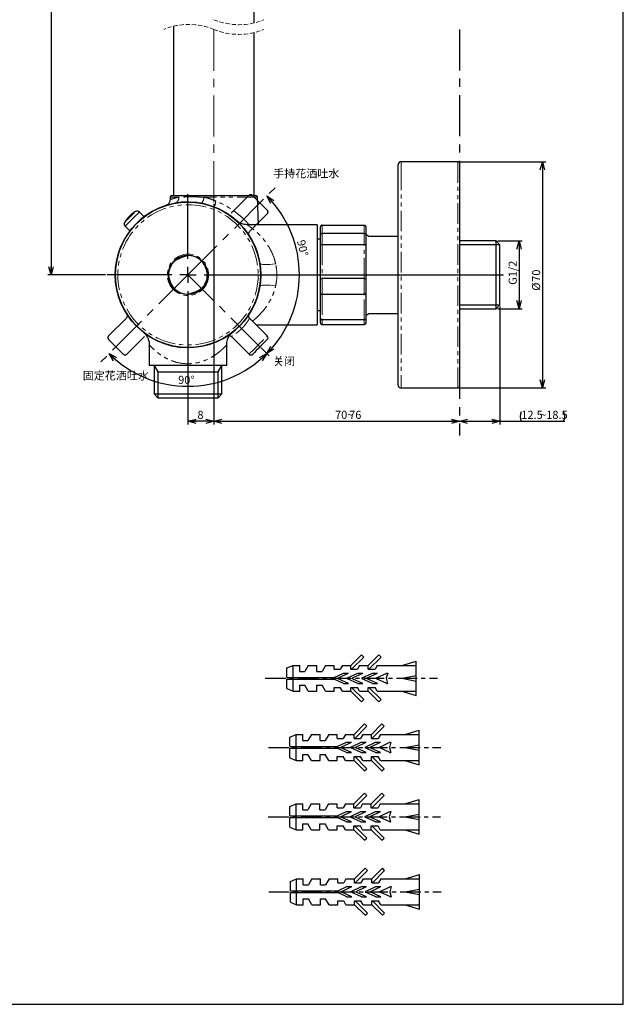
# Paper-space layout 'TBW01402BC承认图' of a CAD drawing. Units: millimetres. Extents: x -2 to 661, y 0 to 960.
# Drawn here: x 379 to 566, y 21 to 326 of the extents above; entities that cross this region are included whole.
import ezdxf

# ---------------------------------------------------------------- set-up
doc = ezdxf.new("R2010")
doc.units = ezdxf.units.MM
for name, pattern in [('CENTER', [10.16, 6.35, -1.27, 1.27, -1.27]), ('CENTERX2', [20.32, 12.7, -2.54, 2.54, -2.54]), ('HIDDEN', [1.905, 1.27, -0.635]), ('PHANTOM', [12.7, 6.35, -1.27, 1.27, -1.27, 1.27, -1.27])]:
    doc.linetypes.add(name, pattern=pattern)
doc.layers.add('PIC01', color=179, linetype='Continuous')
doc.layers.add('アノテーション', color=7, linetype='Continuous')
doc.styles.add('SLDTEXTSTYLE0', font='arial_0.ttf', dxfattribs={"width": 0.9})
doc.styles.add('SLDTEXTSTYLE1', font='TXT.shx', dxfattribs={"width": 0.9, "bigfont": 'bigfont.shx'})
doc.dimstyles.new('SLDDIMSTYLE2', dxfattribs={"dimtxt": 2.5, "dimasz": 2.5, "dimexe": 0, "dimexo": 0.0625, "dimtad": 3, "dimdec": 1, "dimrnd": 1e-09, "dimzin": 12, "dimdsep": 46, "dimtxsty": 'SLDTEXTSTYLE0', "dimblk1": 'OPEN30', "dimblk2": 'OPEN30', "dimsah": 1, "dimcen": 0.09, "dimadec": 0, "dimazin": 3, "dimtfac": 1, "dimtdec": 1, "dimtofl": 0, "dimtmove": 0, "dimatfit": 3, "dimldrblk": 'OPEN30', "dimfxl": 1, "dimfrac": 2, "dimtolj": 1, "dimtzin": 12, "dimarcsym": 0})
doc.dimstyles.new('SLDDIMSTYLE3', dxfattribs={"dimtxt": 2.5, "dimasz": 2.5, "dimexe": 0, "dimexo": 0.0625, "dimtad": 3, "dimdec": 1, "dimrnd": 1e-09, "dimzin": 12, "dimdsep": 46, "dimtxsty": 'SLDTEXTSTYLE0', "dimblk1": 'OPEN30', "dimblk2": 'OPEN30', "dimsah": 1, "dimcen": 0.09, "dimadec": 0, "dimazin": 3, "dimtfac": 1, "dimtdec": 1, "dimtmove": 0, "dimatfit": 0, "dimldrblk": 'OPEN30', "dimfxl": 1, "dimfrac": 2, "dimtolj": 1, "dimtzin": 12, "dimarcsym": 0})
doc.dimstyles.new('SLDDIMSTYLE4', dxfattribs={"dimtxt": 2.5, "dimasz": 2.5, "dimexe": 0, "dimexo": 0.0625, "dimtad": 3, "dimdec": 4, "dimzin": 12, "dimdsep": 46, "dimtxsty": 'SLDTEXTSTYLE0', "dimblk1": 'OPEN30', "dimblk2": 'OPEN30', "dimsah": 1, "dimcen": 0.09, "dimazin": 3, "dimtfac": 1, "dimtofl": 0, "dimtmove": 0, "dimatfit": 3, "dimldrblk": 'OPEN30', "dimfxl": 1, "dimfrac": 2, "dimtolj": 1, "dimtzin": 12, "dimarcsym": 0})

# ---------------------------------------------------------------- blocks, each defined once
blk = doc.blocks.new('块5')
at = {"layer": 'PIC01', "color": 7, "linetype": 'Continuous'}
for p, q in [((26.53, 11.27), (29.8, 14.53)), ((26.74, 10.07), (30.5, 13.83)), ((30.5, 13.83), (29.8, 14.53)), ((31.87, 11.27), (35.13, 14.53)), ((32.07, 10.07), (35.84, 13.83)), ((35.84, 13.83), (35.13, 14.53)), ((42.22, 11.27), (46.67, 12.6)), ((46.67, 1.93), (46.67, 12.6)), ((6.67, 10.47), (8.62, 11.27)), ((6.67, 7.53), (6.67, 10.47)), ((8.62, 11.27), (10.67, 11.27)), ((8.62, 7.53), (8.62, 11.27)), ((10.67, 9.4), (10.67, 11.27)), ((10.67, 9.4), (12.26, 9.4)), ((13.33, 11.27), (12.26, 9.4)), ((13.33, 11.27), (16, 11.27)), ((16, 9.4), (16, 11.27)), ((16, 9.4), (17.59, 9.4)), ((18.67, 11.27), (17.59, 9.4)), ((18.67, 11.27), (21.33, 11.27)), ((21.33, 10.07), (21.33, 11.27)), ((21.33, 10.07), (23.17, 10.07)), ((23.87, 11.27), (23.17, 10.07)), ((23.87, 11.27), (26.53, 11.27)), ((26.53, 10.07), (26.53, 11.27)), ((26.53, 10.07), (28.51, 10.07)), ((29.2, 11.27), (28.51, 10.07)), ((29.2, 11.27), (31.87, 11.27)), ((31.87, 10.07), (31.87, 11.27)), ((31.87, 10.07), (33.97, 10.07)), ((34.67, 11.27), (33.97, 10.07)), ((34.67, 11.27), (46.67, 11.27)), ((6.67, 7.53), (21.33, 7.53)), ((6.67, 7), (21.33, 7)), ((6.67, 4.07), (6.67, 7)), ((8.62, 3.27), (8.62, 7)), ((21.33, 7.53), (24.19, 8.87)), ((24.19, 5.67), (21.33, 7)), ((22.57, 7.39), (25.74, 8.87)), ((25.74, 5.67), (22.57, 7.15)), ((24.19, 8.87), (25.74, 8.87)), ((25.49, 7.39), (28.67, 8.87)), ((28.67, 5.67), (25.49, 7.15)), ((27.05, 7.39), (30.22, 8.87)), ((30.22, 5.67), (27.05, 7.15)), ((28.67, 8.87), (30.22, 8.87)), ((29.97, 7.39), (33.15, 8.87)), ((33.15, 5.67), (29.97, 7.15)), ((31.53, 7.39), (34.7, 8.87)), ((34.7, 5.67), (31.53, 7.15)), ((33.15, 8.87), (34.7, 8.87)), ((34.45, 7.39), (37.62, 8.87)), ((37.62, 5.67), (34.45, 7.15)), ((37.9, 8.87), (37.44, 7.27)), ((37.44, 7.27), (37.85, 5.67)), ((37.62, 8.87), (37.9, 8.87)), ((42.22, 7.27), (46.67, 8.1)), ((42.22, 7.27), (46.67, 7.27)), ((42.22, 7.27), (46.67, 6.43)), ((6.67, 4.07), (8.62, 3.27)), ((8.62, 3.27), (10.67, 3.27)), ((10.67, 5.13), (12.26, 5.13)), ((10.67, 3.27), (10.67, 5.13)), ((13.33, 3.27), (12.26, 5.13)), ((13.33, 3.27), (16, 3.27)), ((16, 5.13), (17.59, 5.13)), ((16, 3.27), (16, 5.13)), ((18.67, 3.27), (17.59, 5.13)), ((18.67, 3.27), (21.33, 3.27)), ((21.33, 4.47), (23.17, 4.47)), ((21.33, 3.27), (21.33, 4.47)), ((23.87, 3.27), (23.17, 4.47)), ((23.87, 3.27), (26.53, 3.27)), ((24.19, 5.67), (25.74, 5.67)), ((26.53, 4.47), (28.51, 4.47)), ((26.53, 3.27), (26.53, 4.47)), ((29.8, 0), (26.53, 3.27)), ((30.5, 0.7), (26.74, 4.47)), ((29.2, 3.27), (28.51, 4.47)), ((28.67, 5.67), (30.22, 5.67)), ((29.2, 3.27), (31.87, 3.27)), ((31.87, 4.47), (33.97, 4.47)), ((31.87, 3.27), (31.87, 4.47)), ((35.13, 0), (31.87, 3.27)), ((35.84, 0.7), (32.07, 4.47)), ((33.15, 5.67), (34.7, 5.67)), ((34.67, 3.27), (33.97, 4.47)), ((34.67, 3.27), (46.67, 3.27)), ((37.62, 5.67), (37.85, 5.67)), ((42.22, 3.27), (46.67, 1.93)), ((29.8, 0), (30.5, 0.7)), ((35.13, 0), (35.84, 0.7))]:
    blk.add_line(p, q, dxfattribs=at)
at = {"layer": 'PIC01', "color": 7, "linetype": 'CENTER'}
blk.add_line((0, 7.27), (53.33, 7.27), dxfattribs=at)
at = {"layer": 'PIC01', "color": 7, "linetype": 'Continuous'}
for centre in [(22.63, 7.27), (25.55, 7.27), (27.11, 7.27), (30.03, 7.27), (31.58, 7.27), (34.51, 7.27)]:
    blk.add_arc(centre, 0.133, 115, 245, dxfattribs=at)
blk = doc.blocks.new('SW_BROKEN_VIEW_5')
at = {"color": 0, "linetype": 'CENTERX2'}
for p, q in [((93.32, 105.97), (93.32, -19.64)), ((9.3, 30.07), (36.77, 57.53)), ((9.3, 30.07), (-18.62, 2.15)), ((31.59, 7.78), (9.3, 30.07))]:
    blk.add_line(p, q, dxfattribs=at)
at = {"color": 0, "linetype": 'Continuous'}
for p, q in [((28.62, 54.83), (28.54, 54.81)), ((28.71, 54.84), (28.62, 54.83)), ((28.79, 54.84), (28.71, 54.84)), ((28.87, 54.83), (28.79, 54.84)), ((28.95, 54.81), (28.87, 54.83)), ((5.01, 52.15), (2.72, 51.58)), ((5.01, 52.15), (2.72, 51.58)), ((7.34, 52.48), (5.01, 52.15)), ((7.34, 52.48), (5.01, 52.15)), ((9.69, 52.56), (7.34, 52.48)), ((9.69, 52.56), (7.34, 52.48)), ((12.04, 52.4), (9.69, 52.56)), ((12.04, 52.4), (9.69, 52.56)), ((14.36, 51.99), (12.04, 52.4)), ((14.36, 51.99), (12.04, 52.4)), ((16.63, 51.34), (14.36, 51.99)), ((16.63, 51.34), (14.36, 51.99)), ((28.18, 54.6), (22.71, 49.13)), ((28.24, 54.66), (28.18, 54.6)), ((28.31, 54.71), (28.24, 54.66)), ((28.38, 54.75), (28.31, 54.71)), ((28.46, 54.78), (28.38, 54.75)), ((28.54, 54.81), (28.46, 54.78)), ((29.03, 54.78), (28.95, 54.81)), ((29.11, 54.75), (29.03, 54.78)), ((29.18, 54.71), (29.11, 54.75)), ((29.25, 54.66), (29.18, 54.71)), ((29.31, 54.6), (29.25, 54.66)), ((33.84, 50.08), (29.31, 54.6)), ((-1.61, 49.74), (-3.6, 48.5)), ((-1.61, 49.74), (-3.6, 48.5)), ((0.51, 50.78), (-1.61, 49.74)), ((0.51, 50.78), (-1.61, 49.74)), ((2.72, 51.58), (0.51, 50.78)), ((2.72, 51.58), (0.51, 50.78)), ((18.81, 50.46), (16.63, 51.34)), ((18.81, 50.46), (16.63, 51.34)), ((20.89, 49.35), (18.81, 50.46)), ((20.89, 49.35), (18.81, 50.46)), ((22.84, 48.03), (20.89, 49.35)), ((22.84, 48.03), (20.89, 49.35)), ((28.37, 43.47), (33.84, 48.95)), ((33.89, 50.01), (33.84, 50.08)), ((33.84, 48.95), (33.89, 49.01)), ((33.94, 49.95), (33.89, 50.01)), ((33.89, 49.01), (33.94, 49.08)), ((33.99, 49.87), (33.94, 49.95)), ((33.94, 49.08), (33.99, 49.15)), ((34.02, 49.8), (33.99, 49.87)), ((33.99, 49.15), (34.02, 49.22)), ((34.05, 49.72), (34.02, 49.8)), ((34.02, 49.22), (34.05, 49.3)), ((34.06, 49.64), (34.05, 49.72)), ((34.05, 49.3), (34.06, 49.39)), ((34.07, 49.55), (34.06, 49.64)), ((34.06, 49.39), (34.07, 49.47)), ((34.07, 49.47), (34.07, 49.55)), ((-5.46, 47.05), (-7.15, 45.41)), ((-5.46, 47.05), (-7.15, 45.41)), ((-3.6, 48.5), (-5.46, 47.05)), ((-3.6, 48.5), (-5.46, 47.05)), ((24.65, 46.52), (22.84, 48.03)), ((24.65, 46.52), (22.84, 48.03)), ((26.28, 44.83), (24.65, 46.52)), ((26.28, 44.83), (24.65, 46.52)), ((-8.67, 43.61), (-9.98, 41.65)), ((-8.67, 43.61), (-9.98, 41.65)), ((-7.15, 45.41), (-8.67, 43.61)), ((-7.15, 45.41), (-8.67, 43.61)), ((27.73, 42.97), (26.28, 44.83)), ((27.73, 42.97), (26.28, 44.83)), ((28.98, 40.97), (27.73, 42.97)), ((28.98, 40.97), (27.73, 42.97)), ((28.09, 42.92), (28.37, 43.47)), ((28.23, 42.23), (28.09, 42.92)), ((-9.98, 41.65), (-11.09, 39.57)), ((-9.98, 41.65), (-11.09, 39.57)), ((30.01, 38.86), (28.98, 40.97)), ((30.01, 38.86), (28.98, 40.97)), ((-11.97, 37.39), (-12.62, 35.13)), ((-11.97, 37.39), (-12.62, 35.13)), ((-11.09, 39.57), (-11.97, 37.39)), ((-11.09, 39.57), (-11.97, 37.39)), ((30.82, 36.64), (30.01, 38.86)), ((30.82, 36.64), (30.01, 38.86)), ((31.39, 34.36), (30.82, 36.64)), ((31.39, 34.36), (30.82, 36.64)), ((105.82, 39.37), (93.32, 39.37)), ((-12.62, 35.13), (-13.03, 32.81)), ((-12.62, 35.13), (-13.03, 32.81)), ((31.72, 32.03), (31.39, 34.36)), ((31.72, 32.03), (31.39, 34.36)), ((-13.03, 32.81), (-13.19, 30.46)), ((-13.03, 32.81), (-13.19, 30.46)), ((-13.19, 30.46), (-13.11, 28.1)), ((-13.19, 30.46), (-13.11, 28.1)), ((31.8, 29.67), (31.72, 32.03)), ((31.8, 29.67), (31.72, 32.03)), ((-13.11, 28.1), (-12.79, 25.77)), ((-13.11, 28.1), (-12.79, 25.77)), ((31.63, 27.32), (31.8, 29.67)), ((31.63, 27.32), (31.8, 29.67)), ((-12.79, 25.77), (-12.22, 23.49)), ((-12.79, 25.77), (-12.22, 23.49)), ((30.58, 22.74), (31.22, 25)), ((30.58, 22.74), (31.22, 25)), ((31.22, 25), (31.63, 27.32)), ((31.22, 25), (31.63, 27.32)), ((-12.22, 23.49), (-11.41, 21.27)), ((-12.22, 23.49), (-11.41, 21.27)), ((29.69, 20.56), (30.58, 22.74)), ((29.69, 20.56), (30.58, 22.74)), ((-11.41, 21.27), (-10.38, 19.16)), ((-11.41, 21.27), (-10.38, 19.16)), ((-10.38, 19.16), (-9.13, 17.16)), ((-10.38, 19.16), (-9.13, 17.16)), ((9.32, 2.05), (9.32, 21.24)), ((27.27, 16.52), (28.59, 18.48)), ((27.27, 16.52), (28.59, 18.48)), ((28.59, 18.48), (29.69, 20.56)), ((28.59, 18.48), (29.69, 20.56)), ((93.32, 20.74), (105.82, 20.74)), ((-9.76, 16.66), (-15.23, 11.19)), ((-9.48, 17.21), (-9.76, 16.66)), ((-9.63, 17.9), (-9.48, 17.21)), ((-9.13, 17.16), (-7.68, 15.3)), ((-9.13, 17.16), (-7.68, 15.3)), ((-7.68, 15.3), (-6.04, 13.61)), ((-7.68, 15.3), (-6.04, 13.61)), ((25.76, 14.72), (27.27, 16.52)), ((25.76, 14.72), (27.27, 16.52)), ((93.31, 18.2), (93.31, 15.84)), ((-6.04, 13.61), (-4.24, 12.1)), ((-6.04, 13.61), (-4.24, 12.1)), ((22.21, 11.63), (24.06, 13.08)), ((22.21, 11.63), (24.06, 13.08)), ((24.06, 13.08), (25.76, 14.72)), ((24.06, 13.08), (25.76, 14.72)), ((-15.46, 10.75), (-15.47, 10.66)), ((-15.47, 10.66), (-15.47, 10.58)), ((-15.47, 10.58), (-15.46, 10.49)), ((-15.44, 10.83), (-15.46, 10.75)), ((-15.46, 10.49), (-15.44, 10.41)), ((-15.42, 10.91), (-15.44, 10.83)), ((-15.44, 10.41), (-15.42, 10.33)), ((-15.38, 10.98), (-15.42, 10.91)), ((-15.42, 10.33), (-15.38, 10.26)), ((-15.34, 11.06), (-15.38, 10.98)), ((-15.38, 10.26), (-15.34, 10.18)), ((-15.29, 11.12), (-15.34, 11.06)), ((-15.34, 10.18), (-15.29, 10.12)), ((-15.23, 11.19), (-15.29, 11.12)), ((-15.29, 10.12), (-15.23, 10.05)), ((-15.23, 10.05), (-10.71, 5.53)), ((-9.58, 5.53), (-4.11, 11)), ((-4.24, 12.1), (-2.29, 10.78)), ((-4.24, 12.1), (-2.29, 10.78)), ((-2.29, 10.78), (-0.21, 9.67)), ((-2.29, 10.78), (-0.21, 9.67)), ((-0.21, 9.67), (1.98, 8.79)), ((-0.21, 9.67), (1.98, 8.79)), ((15.88, 8.55), (18.09, 9.35)), ((15.88, 8.55), (18.09, 9.35)), ((18.09, 9.35), (20.21, 10.39)), ((18.09, 9.35), (20.21, 10.39)), ((20.21, 10.39), (22.21, 11.63)), ((20.21, 10.39), (22.21, 11.63)), ((1.98, 8.79), (4.24, 8.14)), ((1.98, 8.79), (4.24, 8.14)), ((4.24, 8.14), (6.56, 7.73)), ((4.24, 8.14), (6.56, 7.73)), ((6.56, 7.73), (8.91, 7.57)), ((6.56, 7.73), (8.91, 7.57)), ((8.91, 7.57), (11.26, 7.65)), ((8.91, 7.57), (11.26, 7.65)), ((11.26, 7.65), (13.59, 7.98)), ((11.26, 7.65), (13.59, 7.98)), ((13.59, 7.98), (15.88, 8.55)), ((13.59, 7.98), (15.88, 8.55)), ((-10.71, 5.53), (-10.65, 5.47)), ((-10.65, 5.47), (-10.58, 5.42)), ((-10.58, 5.42), (-10.51, 5.38)), ((-10.51, 5.38), (-10.43, 5.35)), ((-10.43, 5.35), (-10.35, 5.32)), ((-10.35, 5.32), (-10.27, 5.3)), ((-10.27, 5.3), (-10.19, 5.3)), ((-10.19, 5.3), (-10.1, 5.3)), ((-10.1, 5.3), (-10.02, 5.3)), ((-10.02, 5.3), (-9.94, 5.32)), ((-9.94, 5.32), (-9.86, 5.35)), ((-9.86, 5.35), (-9.78, 5.38)), ((-9.78, 5.38), (-9.71, 5.42)), ((-9.71, 5.42), (-9.64, 5.47)), ((-9.64, 5.47), (-9.58, 5.53)), ((-1.18, 2.05), (0, 0)), ((0, 0), (0, -7.95)), ((0, 0), (18.63, 0)), ((18.63, 0), (19.82, 2.05)), ((18.63, -7.95), (18.63, 0))]:
    blk.add_line(p, q, dxfattribs=at)
blk = doc.blocks.new('_OPEN30')
at = {"color": 0, "linetype": 'ByBlock', "lineweight": -2}
for p, q in [((-1, 0.267949), (0, 0)), ((0, 0), (-1, -0.267949)), ((0, 0), (-1, 0))]:
    blk.add_line(p, q, dxfattribs=at)
blk = doc.blocks.new('_D_81')
at = {"layer": 'アノテーション', "color": 7, "transparency": 16777216}
blk.add_line((454.16, 224), (456.61, 221.55), dxfattribs=at)
blk.add_arc((431.52, 246.64), 34.48, 315, 45, dxfattribs=at)
at = {"layer": 'アノテーション', "color": 7, "transparency": 16777216, "xscale": 2.5, "yscale": 2.5}
for p, rotation in [((455.9, 271.02), 132.9264119684), ((455.9, 222.26), 227.0735880316)]:
    blk.add_blockref('_OPEN30', p, dxfattribs=dict(at, rotation=rotation))
at = {"layer": 'アノテーション', "color": 7, "transparency": 16777216, "insert": (467.69, 257.66), "char_height": 2.5, "attachment_point": 1, "rotation": 282.5351, "style": 'SLDTEXTSTYLE0'}
blk.add_mtext('90°', dxfattribs=at)
blk = doc.blocks.new('_D_82')
at = {"layer": 'アノテーション', "color": 7, "transparency": 16777216}
blk.add_line((454.16, 224), (456.61, 221.55), dxfattribs=at)
blk.add_arc((431.52, 246.64), 34.48, 225, 315, dxfattribs=at)
at = {"layer": 'アノテーション', "color": 7, "transparency": 16777216, "xscale": 2.5, "yscale": 2.5}
for p, rotation in [((407.14, 222.26), 137.0733906869), ((455.9, 222.26), 42.9266093131)]:
    blk.add_blockref('_OPEN30', p, dxfattribs=dict(at, rotation=rotation))
at = {"layer": 'アノテーション', "color": 7, "transparency": 16777216, "insert": (428.49, 215.39), "char_height": 2.5, "attachment_point": 1, "rotation": 359.7841, "style": 'SLDTEXTSTYLE0'}
blk.add_mtext('90°', dxfattribs=at)
blk = doc.blocks.new('_D_84')
at = {"layer": 'アノテーション', "color": 7, "transparency": 16777216}
for p, q in [((528.03, 236.81), (528.03, 200.36)), ((515.53, 201.36), (528.03, 201.36)), ((528.03, 201.36), (548.1, 201.36))]:
    blk.add_line(p, q, dxfattribs=at)
for centre, start, end in [((537.57, 202.81), 153.4349, 206.5651), ((544.85, 202.81), 333.4349, 26.5651)]:
    blk.add_arc(centre, 3.25, start, end, dxfattribs=at)
at = {"layer": 'アノテーション', "color": 7, "transparency": 16777216, "xscale": 2.5, "yscale": 2.5, "rotation": 180}
blk.add_blockref('_OPEN30', (515.53, 201.36), dxfattribs=at)
at = {"layer": 'アノテーション', "color": 7, "transparency": 16777216, "xscale": 2.5, "yscale": 2.5}
blk.add_blockref('_OPEN30', (528.03, 201.36), dxfattribs=at)
at = {"layer": 'アノテーション', "color": 7, "transparency": 16777216, "char_height": 2.5, "attachment_point": 1, "style": 'SLDTEXTSTYLE0'}
for s, insert in [('12.5', (534.66, 204.58)), ('~18.5', (540.48, 204.58))]:
    blk.add_mtext(s, dxfattribs=dict(at, insert=insert))
blk = doc.blocks.new('_D_85')
at = {"layer": 'アノテーション', "color": 7, "transparency": 16777216}
for p, q in [((439.53, 268.63), (439.53, 200.36)), ((439.53, 201.36), (515.53, 201.36))]:
    blk.add_line(p, q, dxfattribs=at)
at = {"layer": 'アノテーション', "color": 7, "transparency": 16777216, "xscale": 2.5, "yscale": 2.5, "rotation": 180}
blk.add_blockref('_OPEN30', (439.53, 201.36), dxfattribs=at)
at = {"layer": 'アノテーション', "color": 7, "transparency": 16777216, "xscale": 2.5, "yscale": 2.5}
blk.add_blockref('_OPEN30', (515.53, 201.36), dxfattribs=at)
at = {"layer": 'アノテーション', "color": 7, "transparency": 16777216, "char_height": 2.5, "attachment_point": 1, "style": 'SLDTEXTSTYLE0'}
for s, insert in [('70~', (477.03, 204.58)), ('76', (481.39, 204.58))]:
    blk.add_mtext(s, dxfattribs=dict(at, insert=insert))
blk = doc.blocks.new('_D_87')
at = {"layer": 'アノテーション', "color": 7, "transparency": 16777216}
for p, q in [((443.12, 500.85), (388.16, 500.85)), ((389.16, 500.85), (389.16, 246.63)), ((406.03, 246.63), (388.16, 246.63))]:
    blk.add_line(p, q, dxfattribs=at)
at = {"layer": 'アノテーション', "color": 7, "transparency": 16777216, "xscale": 2.5, "yscale": 2.5}
for p, rotation in [((389.16, 500.85), 90), ((389.16, 246.63), 270)]:
    blk.add_blockref('_OPEN30', p, dxfattribs=dict(at, rotation=rotation))
at = {"layer": 'アノテーション', "color": 7, "transparency": 16777216, "insert": (385.94, 383.28), "char_height": 2.5, "attachment_point": 1, "rotation": 90, "style": 'SLDTEXTSTYLE0'}
blk.add_mtext('845', dxfattribs=at)
blk = doc.blocks.new('_D_91')
at = {"layer": 'アノテーション', "color": 7, "transparency": 16777216}
for p, q in [((527.37, 257.1), (534.97, 257.1)), ((533.97, 257.1), (533.97, 236.15)), ((527.37, 236.15), (534.97, 236.15))]:
    blk.add_line(p, q, dxfattribs=at)
at = {"layer": 'アノテーション', "color": 7, "transparency": 16777216, "xscale": 2.5, "yscale": 2.5}
for p, rotation in [((533.97, 257.1), 90), ((533.97, 236.15), 270)]:
    blk.add_blockref('_OPEN30', p, dxfattribs=dict(at, rotation=rotation))
at = {"layer": 'アノテーション', "color": 7, "transparency": 16777216, "insert": (530.75, 243.53), "char_height": 2.5, "attachment_point": 1, "rotation": 90, "style": 'SLDTEXTSTYLE0'}
blk.add_mtext('G1/2', dxfattribs=at)
blk = doc.blocks.new('_D_92')
at = {"layer": 'アノテーション', "color": 7, "transparency": 16777216}
for p, q in [((515.53, 281.63), (542.21, 281.63)), ((541.21, 281.63), (541.21, 211.63)), ((515.53, 211.63), (542.21, 211.63))]:
    blk.add_line(p, q, dxfattribs=at)
at = {"layer": 'アノテーション', "color": 7, "transparency": 16777216, "xscale": 2.5, "yscale": 2.5}
for p, rotation in [((541.21, 281.63), 90), ((541.21, 211.63), 270)]:
    blk.add_blockref('_OPEN30', p, dxfattribs=dict(at, rotation=rotation))
at = {"layer": 'アノテーション', "color": 7, "transparency": 16777216, "char_height": 2.5, "attachment_point": 1, "rotation": 90, "style": 'SLDTEXTSTYLE0'}
for s, insert in [('70', (537.99, 244.48)), ('%%c', (537.99, 241.72))]:
    blk.add_mtext(s, dxfattribs=dict(at, insert=insert))
blk = doc.blocks.new('_D_93')
at = {"layer": 'アノテーション', "color": 7, "transparency": 16777216}
for p, q in [((439.53, 268.63), (439.53, 200.36)), ((431.53, 221.13), (431.53, 200.36)), ((439.53, 201.36), (431.53, 201.36))]:
    blk.add_line(p, q, dxfattribs=at)
at = {"layer": 'アノテーション', "color": 7, "transparency": 16777216, "xscale": 2.5, "yscale": 2.5, "rotation": 180}
blk.add_blockref('_OPEN30', (431.53, 201.36), dxfattribs=at)
at = {"layer": 'アノテーション', "color": 7, "transparency": 16777216, "xscale": 2.5, "yscale": 2.5}
blk.add_blockref('_OPEN30', (439.53, 201.36), dxfattribs=at)
at = {"layer": 'アノテーション', "color": 7, "transparency": 16777216, "insert": (434.45, 204.58), "char_height": 2.5, "attachment_point": 1, "style": 'SLDTEXTSTYLE0'}
blk.add_mtext('8', dxfattribs=at)
blk = doc.blocks.new('SW_CENTERMARKSYMBOL_7')
at = {"layer": 'アノテーション', "color": 0}
for p, q in [((0, 5), (0, 25)), ((-5, 0), (-25, 0)), ((0, 0), (-2.5, 0)), ((0, 0), (0, 2.5)), ((0, 0), (0, -2.5)), ((0, 0), (2.5, 0)), ((5, 0), (97.6, 0)), ((0, -5), (0, -25))]:
    blk.add_line(p, q, dxfattribs=at)

psp = doc.layouts.new('TBW01402BC承认图')

# ---------------------------------------------------------------- linework, layer by layer
at = {"color": 7, "linetype": 'Continuous', "lineweight": 25}
for p, q in [((452.03357, 324.56353), (452.03357, 344.98953)), ((427.03358, 323.52778), (427.03358, 271.12749)), ((452.03357, 271.12749), (452.03357, 321.56351)), ((496.53356, 278.21656), (496.53356, 280.62745)), ((515.03356, 281.6275), (497.53358, 281.6275)), ((515.53358, 281.12748), (515.53358, 212.12746)), ((496.53356, 212.62748), (496.53356, 278.21656)), ((426.51642, 271.12749), (452.55073, 271.12749)), ((426.01673, 270.64493), (425.98958, 269.86768)), ((426.54919, 268.56842), (426.54917, 268.56848)), ((453.34785, 262.12748), (453.05042, 270.64493)), ((417.96743, 264.57765), (416.48454, 266.06055)), ((421.79366, 266.91016), (421.79368, 266.9101)), ((423.54671, 267.66225), (423.54673, 267.66219)), ((416.5213, 263.38699), (416.52095, 263.38735)), ((416.53212, 263.3967), (416.53153, 263.3973)), ((416.7764, 263.61206), (416.77529, 263.61313)), ((417.19068, 263.96331), (417.19063, 263.96337)), ((417.48408, 264.2019), (417.48212, 264.20387)), ((471.53357, 262.12748), (449.88963, 262.12748)), ((471.53357, 262.12748), (471.53357, 231.12745)), ((473.03356, 262.00249), (486.03357, 262.00249)), ((412.10049, 261.67651), (413.58338, 260.19361)), ((413.94585, 260.66103), (413.94613, 260.66073)), ((414.19769, 260.97044), (414.19774, 260.97038)), ((472.53357, 258.99633), (472.53357, 261.49478)), ((472.53357, 255.78507), (472.53357, 258.99633)), ((486.03357, 259.46137), (473.03356, 259.46137)), ((486.53357, 261.49478), (486.53357, 258.99633)), ((486.53357, 259.20483), (487.53357, 258.6275)), ((486.53357, 258.99633), (486.53357, 255.78507)), ((472.53357, 257.62745), (471.53357, 257.62745)), ((473.03356, 256.01598), (486.03357, 256.01598)), ((487.53357, 258.6275), (496.53356, 258.6275)), ((526.87158, 257.10496), (515.53358, 257.10496)), ((528.03357, 255.94296), (526.87158, 257.10496)), ((526.87158, 236.14998), (526.87158, 257.10496)), ((528.03357, 237.31197), (528.03357, 255.94296)), ((410.36484, 253.79738), (410.22153, 253.84184)), ((472.53357, 245.46286), (472.53357, 255.78507)), ((486.53357, 255.78507), (486.53357, 245.46286)), ((437.38221, 247.9619), (436.61852, 249.81036)), ((426.44864, 243.44459), (425.68494, 245.29304)), ((472.53357, 240.91771), (472.53357, 245.46286)), ((486.03357, 245.5174), (473.03356, 245.5174)), ((486.53357, 245.46286), (486.53357, 240.91771)), ((472.53357, 233.09399), (472.53357, 240.91771)), ((473.03356, 240.64095), (486.03357, 240.64095)), ((486.53357, 240.91771), (486.53357, 233.09399)), ((471.53357, 235.62748), (472.53357, 235.62748)), ((486.53357, 234.0501), (487.53357, 234.62743)), ((487.53357, 234.62743), (496.53356, 234.62743)), ((515.53358, 236.14998), (526.87158, 236.14998)), ((526.87158, 236.14998), (528.03357, 237.31197)), ((456.07017, 227.74769), (450.59852, 233.21933)), ((472.53357, 231.76015), (472.53357, 233.09399)), ((486.03357, 232.68349), (473.03356, 232.68349)), ((486.53357, 233.09399), (486.53357, 231.76015)), ((452.69042, 231.12745), (471.53357, 231.12745)), ((473.03356, 231.25238), (486.03357, 231.25238)), ((444.94778, 227.55642), (444.95121, 227.55296)), ((444.95121, 227.55296), (450.41332, 222.09085)), ((419.53357, 225.01148), (419.53357, 218.62746)), ((443.53357, 218.62746), (443.53357, 225.01148)), ((443.53357, 218.62746), (419.53357, 218.62746)), ((421.03357, 218.62746), (421.03357, 209.81193)), ((442.03357, 209.81193), (442.03357, 218.62746)), ((497.53358, 211.62743), (515.03356, 211.62743)), ((421.03357, 209.81193), (422.21808, 208.62747)), ((421.03357, 209.81193), (442.03357, 209.81193)), ((422.21808, 208.62747), (440.84907, 208.62747)), ((440.84907, 208.62747), (442.03357, 209.81193))]:
    psp.add_line(p, q, dxfattribs=at)
at = {"color": 8, "linetype": 'PHANTOM', "lineweight": 18}
for p, q in [((497.53358, 281.6275), (497.53358, 279.14562)), ((515.03356, 211.62743), (515.03356, 281.6275)), ((497.53358, 279.14562), (497.53358, 211.62743)), ((428.66285, 270.64493), (426.01673, 270.64493)), ((453.05042, 270.64493), (436.46548, 270.64493)), ((473.03356, 262.00249), (473.03356, 259.46137)), ((486.03357, 259.46137), (486.03357, 262.00249)), ((473.03356, 259.46137), (473.03356, 256.01598)), ((486.03357, 256.01598), (486.03357, 259.46137)), ((473.03356, 256.01598), (473.03356, 245.5174)), ((486.03357, 245.5174), (486.03357, 256.01598)), ((436.51795, 249.79188), (437.29793, 247.90397)), ((425.7692, 245.35098), (426.5492, 243.46306)), ((473.03356, 245.5174), (473.03356, 240.64095)), ((486.03357, 240.64095), (486.03357, 245.5174)), ((473.03356, 240.64095), (473.03356, 232.68349)), ((486.03357, 232.68349), (486.03357, 240.64095)), ((473.03356, 232.68349), (473.03356, 231.25238)), ((486.03357, 231.25238), (486.03357, 232.68349))]:
    psp.add_line(p, q, dxfattribs=at)
at = {"color": 7, "linetype": 'Continuous', "lineweight": 25, "flags": 128}
for points in [[(415.25484, 266.20605), (415.00617, 266.04851), (414.76222, 265.88377), (414.52324, 265.71187), (414.28942, 265.53305), (414.06097, 265.34738), (413.83807, 265.1551), (413.62094, 264.95638), (413.40975, 264.75128), (413.20468, 264.5401), (413.00593, 264.32296), (412.81364, 264.1001), (412.628, 263.87163), (412.44917, 263.6378), (412.27729, 263.39885), (412.11253, 263.15489), (411.95501, 262.90622)], [(456.07017, 226.61633), (455.93371, 226.4799), (455.54079, 226.08698), (454.9388, 225.48498), (454.20036, 224.74653), (453.41452, 223.96065), (452.67606, 223.2222), (452.07407, 222.62026), (451.68115, 222.22728), (451.54469, 222.09085)]]:
    psp.add_lwpolyline(points, dxfattribs=at)
at = {"color": 8, "linetype": 'PHANTOM', "lineweight": 18, "flags": 128}
for points in [[(411.95501, 262.90622), (412.08061, 263.0318), (412.43827, 263.38943), (412.97353, 263.92474), (413.60492, 264.55613), (414.23633, 265.18753), (414.7716, 265.72278), (415.12925, 266.08046), (415.25484, 266.20605)], [(416.48454, 266.06055), (416.35235, 265.92835), (415.9717, 265.54772), (415.38853, 264.96454), (414.67316, 264.24917), (413.91187, 263.4879), (413.1965, 262.77252), (412.61333, 262.18935), (412.23268, 261.80872), (412.10049, 261.67651)], [(453.73029, 250.30931), (453.85459, 250.12048), (454.15536, 249.96861), (454.62154, 249.8593), (455.23602, 249.79653), (455.97625, 249.78259), (456.81508, 249.81799), (457.72171, 249.90144), (458.66288, 250.02989)], [(458.66288, 243.22506), (457.72171, 243.35351), (456.81508, 243.43696), (455.97625, 243.47236), (455.23602, 243.45841), (454.62154, 243.39565), (454.15536, 243.28628), (453.85459, 243.13446), (453.73029, 242.94563)], [(450.41332, 222.09085), (450.53898, 222.2165), (450.90479, 222.58235), (451.47824, 223.15581), (452.2084, 223.88596), (453.03038, 224.70791), (453.87113, 225.54863), (454.65596, 226.33351), (455.31513, 226.99268), (455.79007, 227.46761), (456.03858, 227.7161), (456.07017, 227.74769)]]:
    psp.add_lwpolyline(points, dxfattribs=at)
at = {"color": 7, "linetype": 'Continuous', "lineweight": 25}
for centre, radius in [((431.53355, 246.62744), 22.50002), ((431.53359, 246.62748), 6.10002)]:
    psp.add_circle(centre, radius, dxfattribs=at)
at = {"color": 8, "linetype": 'PHANTOM', "lineweight": 18}
for centre, radius in [((431.53358, 246.62748), 21.70002), ((431.53355, 246.62744), 6.40001)]:
    psp.add_circle(centre, radius, dxfattribs=at)
at = {"color": 7, "linetype": 'HIDDEN', "lineweight": 18}
for centre, start, end in [((431.78357, 303.94565), 67.3801351, 112.6198649), ((447.28357, 344.14565), 247.3801351, 292.6198649), ((447.28357, 341.14565), 247.3801351, 292.6198649)]:
    psp.add_arc(centre, 20.15, start, end, dxfattribs=at)
at = {"color": 7, "linetype": 'Continuous', "lineweight": 25}
for centre, radius, start, end in [((497.53358, 280.62748), 1.00001, 89.9998137, 180.0018938), ((515.03358, 281.12749), 0.50001, 359.9981062, 90.0018938), ((426.51649, 270.62742), 0.50007, 90.0075181, 177.9935298), ((452.55066, 270.62742), 0.50007, 2.0064702, 89.9924819), ((415.77742, 265.35347), 0.99999, 44.9984033, 121.5061966), ((412.8076, 262.38362), 1.00001, 148.4940017, 225.000029), ((431.53355, 246.62747), 5.99998, 138.1252581, 188.181345), ((433.82411, 241.0833), 11.69872, 99.6079859, 125.2879331), ((431.5338, 246.62786), 5.99957, 36.7134249, 86.7730415), ((436.52403, 250.0418), 0.24999, 136.3089584, 268.6044594), ((431.53345, 246.62751), 6.00012, 318.1258717, 8.1807314), ((437.47869, 247.73124), 0.25001, 136.3021578, 268.5848495), ((425.58847, 245.52371), 0.25, 316.2973567, 88.5861993), ((426.54311, 243.21315), 0.24999, 316.3089584, 88.6044594), ((431.53356, 246.62733), 5.99989, 216.7140965, 266.7711848), ((431.53316, 246.62688), 5.99822, 223.864143, 238.2988719), ((429.24246, 252.17268), 11.69989, 279.6098476, 305.2872856), ((455.50453, 227.18202), 0.79997, 314.9983902, 45.0016098), ((450.97901, 222.65658), 0.80002, 225.0015005, 314.9984995), ((497.53358, 212.62746), 1.00001, 179.9981062, 270.0001863), ((515.03358, 212.12745), 0.50001, 269.9981062, 0.0018938)]:
    psp.add_arc(centre, radius, start, end, dxfattribs=at)
at = {"color": 8, "linetype": 'PHANTOM', "lineweight": 18}
for centre, radius, start, end in [((426.93252, 270.42314), 1.74448, 286.2583981, 7.304077), ((433.87724, 270.6378), 2.58825, 313.1153796, 0.1578314)]:
    psp.add_arc(centre, radius, start, end, dxfattribs=at)
at = {"color": 7, "linetype": 'Continuous', "lineweight": 25}
for points, knots in [([(425.96885, 269.85016), (425.96263, 269.71206), (425.94887, 269.40626), (425.76912, 268.98902), (425.52841, 268.6384), (425.27739, 268.39586), (425.05813, 268.24094), (424.89527, 268.15166), (424.80282, 268.10947), (424.76369, 268.09282), (424.75358, 268.08862), (424.74709, 268.08603), (424.74108, 268.08356), (424.73529, 268.08115), (424.71947, 268.07506), (424.88062, 268.13611), (425.00572, 268.17532), (425.26167, 268.25305), (425.4277, 268.30348)], [0, 0, 0, 0, 0.136087573, 0.301340509, 0.440992816, 0.555942787, 0.644944092, 0.706237977, 0.73966235, 0.745553632, 0.748386418, 0.750488034, 0.752513863, 0.754698678, 0.75723987, 0.765129944, 0.847649698, 1, 1, 1, 1]), ([(449.88893, 262.14679), (449.73338, 262.14257), (449.31277, 262.13114), (448.66617, 262.25749), (448.00312, 262.47044), (447.47269, 262.72663), (447.0933, 262.95738), (446.89691, 263.10497), (446.82589, 263.15834)], [0, 0, 0, 0, 0.141687796, 0.383119113, 0.595736159, 0.775982784, 0.918994023, 1, 1, 1, 1]), ([(473.03356, 262.00249), (472.97802, 261.99701), (472.86698, 261.98605), (472.71892, 261.90077), (472.60507, 261.77482), (472.54594, 261.63398), (472.53372, 261.53737), (472.53358, 261.49726), (472.53357, 261.49478)], [0, 0, 0, 0, 0.210420627, 0.4207151, 0.632404794, 0.847343341, 0.990546602, 1, 1, 1, 1]), ([(486.03357, 262.00249), (486.08911, 261.99701), (486.20015, 261.98605), (486.34821, 261.90077), (486.46205, 261.77483), (486.52126, 261.63398), (486.53333, 261.53737), (486.53355, 261.49726), (486.53357, 261.49478)], [0, 0, 0, 0, 0.210403717, 0.420699916, 0.632403985, 0.847344296, 0.990546392, 1, 1, 1, 1]), ([(473.03356, 259.46137), (472.97818, 259.45641), (472.86837, 259.44659), (472.72081, 259.36947), (472.60634, 259.25455), (472.54611, 259.12464), (472.53371, 259.03537), (472.53358, 258.99862), (472.53357, 258.99633)], [0, 0, 0, 0, 0.219167828, 0.434559809, 0.645531782, 0.853951925, 0.990920768, 1, 1, 1, 1]), ([(486.03357, 259.46137), (486.08895, 259.45641), (486.19875, 259.44659), (486.34632, 259.36947), (486.46078, 259.25455), (486.52109, 259.12464), (486.53334, 259.03537), (486.53355, 258.99862), (486.53357, 258.99633)], [0, 0, 0, 0, 0.219150125, 0.434543871, 0.645531393, 0.853953244, 0.990920543, 1, 1, 1, 1]), ([(472.53357, 255.78507), (472.53358, 255.7862), (472.53371, 255.80497), (472.54926, 255.85588), (472.61835, 255.9213), (472.73126, 255.97386), (472.87425, 256.00927), (472.97885, 256.01367), (473.03356, 256.01598)], [0, 0, 0, 0, 0.005742377, 0.095148425, 0.25896717, 0.470163418, 0.722885696, 1, 1, 1, 1]), ([(486.03357, 256.01598), (486.08828, 256.01367), (486.19287, 256.00927), (486.33588, 255.97385), (486.44875, 255.92131), (486.51796, 255.85588), (486.53334, 255.80497), (486.53356, 255.7862), (486.53357, 255.78507)], [0, 0, 0, 0, 0.277091661, 0.529816187, 0.74103679, 0.904856992, 0.994257186, 1, 1, 1, 1]), ([(436.61852, 249.81036), (436.61678, 249.80966), (436.61001, 249.80692), (436.59525, 249.80187), (436.57227, 249.79606), (436.54545, 249.79201), (436.52671, 249.79192), (436.51795, 249.79188)], [0, 0, 0, 0, 0.054702474, 0.212594257, 0.454286032, 0.7448425, 1, 1, 1, 1]), ([(437.38221, 247.9619), (437.38049, 247.96115), (437.3738, 247.95824), (437.35975, 247.95145), (437.33934, 247.93938), (437.31755, 247.92324), (437.30418, 247.91011), (437.29793, 247.90397)], [0, 0, 0, 0, 0.05470102, 0.212657903, 0.454295963, 0.744826351, 1, 1, 1, 1]), ([(425.68494, 245.29304), (425.68666, 245.29379), (425.69334, 245.29671), (425.70744, 245.3034), (425.72778, 245.31559), (425.7496, 245.33169), (425.76296, 245.34483), (425.7692, 245.35098)], [0, 0, 0, 0, 0.054704437, 0.212419493, 0.45436728, 0.744915819, 1, 1, 1, 1]), ([(472.53357, 245.46286), (472.53358, 245.46312), (472.53386, 245.46953), (472.56647, 245.48463), (472.62556, 245.49475), (472.73692, 245.50816), (472.8758, 245.51564), (472.97895, 245.51679), (473.03356, 245.5174)], [0, 0, 0, 0, 0.00152698, 0.037668632, 0.171483851, 0.392467474, 0.678315765, 1, 1, 1, 1]), ([(486.03357, 245.5174), (486.08818, 245.51679), (486.19131, 245.51564), (486.33026, 245.50817), (486.44143, 245.49473), (486.50088, 245.48466), (486.53315, 245.46952), (486.53355, 245.46312), (486.53357, 245.46286)], [0, 0, 0, 0, 0.32166153, 0.607515691, 0.828532959, 0.962350926, 0.99847102, 1, 1, 1, 1]), ([(426.44864, 243.44459), (426.45038, 243.44529), (426.45714, 243.44802), (426.4719, 243.45308), (426.49488, 243.45888), (426.5217, 243.46294), (426.54044, 243.46302), (426.5492, 243.46306)], [0, 0, 0, 0, 0.054702285, 0.212456699, 0.454287921, 0.744843383, 1, 1, 1, 1]), ([(472.53357, 240.91771), (472.53358, 240.91636), (472.53371, 240.89417), (472.54806, 240.83608), (472.61527, 240.75699), (472.72943, 240.69236), (472.87336, 240.64921), (472.97875, 240.64378), (473.03356, 240.64095)], [0, 0, 0, 0, 0.006534619, 0.107292135, 0.280717044, 0.491048495, 0.735297307, 1, 1, 1, 1]), ([(486.53357, 240.91771), (486.53355, 240.91636), (486.53333, 240.89417), (486.51914, 240.83608), (486.45183, 240.75698), (486.3377, 240.69237), (486.19377, 240.64922), (486.08838, 240.64378), (486.03357, 240.64095)], [0, 0, 0, 0, 0.006534983, 0.107287981, 0.280714353, 0.491068115, 0.73531899, 1, 1, 1, 1]), ([(450.5893, 233.24961), (450.56214, 233.27177), (450.45736, 233.35724), (450.36383, 233.56381), (450.30375, 233.80789), (450.30168, 234.01067), (450.32771, 234.12511), (450.33823, 234.1714)], [0, 0, 0, 0, 0.104283273, 0.402290349, 0.649478367, 0.858230155, 1, 1, 1, 1]), ([(450.33823, 234.1714), (450.34, 234.18117), (450.34963, 234.23441), (450.38193, 234.31285), (450.41842, 234.3893), (450.44063, 234.42831), (450.44941, 234.443), (450.45367, 234.44998), (450.45658, 234.45469), (450.45877, 234.45816), (450.46001, 234.4601), (450.46041, 234.46072)], [0, 0, 0, 0, 0.094270579, 0.513975436, 0.798312614, 0.900373376, 0.940413335, 0.960988505, 0.978099404, 0.993058333, 1, 1, 1, 1]), ([(472.53357, 233.09399), (472.53358, 233.09198), (472.53372, 233.05942), (472.54637, 232.9793), (472.60824, 232.86339), (472.72334, 232.76293), (472.87005, 232.69621), (472.97837, 232.68778), (473.03356, 232.68349)], [0, 0, 0, 0, 0.008432173, 0.136829965, 0.336242371, 0.546337197, 0.768858386, 1, 1, 1, 1]), ([(472.53357, 231.76015), (472.53358, 231.75765), (472.53371, 231.71754), (472.54595, 231.62094), (472.60507, 231.48011), (472.71894, 231.35417), (472.86696, 231.26881), (472.97802, 231.25786), (473.03356, 231.25238)], [0, 0, 0, 0, 0.009528668, 0.152651562, 0.367582114, 0.579263933, 0.7895872, 1, 1, 1, 1]), ([(486.53357, 233.09399), (486.53355, 233.09198), (486.53333, 233.05942), (486.52083, 232.9793), (486.45887, 232.86339), (486.34379, 232.76294), (486.19708, 232.69621), (486.08876, 232.68778), (486.03357, 232.68349)], [0, 0, 0, 0, 0.008432422, 0.136828081, 0.336242114, 0.546354171, 0.768877176, 1, 1, 1, 1]), ([(486.53357, 231.76015), (486.53355, 231.75765), (486.53334, 231.71755), (486.52125, 231.62094), (486.46205, 231.4801), (486.34819, 231.35417), (486.20017, 231.26881), (486.08911, 231.25786), (486.03357, 231.25238)], [0, 0, 0, 0, 0.009528877, 0.152650605, 0.367582922, 0.579279116, 0.789604109, 1, 1, 1, 1]), ([(417.8939, 228.7075), (418.01487, 228.59291), (418.4279, 228.20168), (418.95575, 227.43638), (419.37626, 226.37737), (419.55737, 225.56067), (419.52126, 225.08979), (419.51513, 225.00975)], [0, 0, 0, 0, 0.120135431, 0.410180323, 0.659758698, 0.942160014, 1, 1, 1, 1]), ([(443.55114, 225.01017), (443.55253, 225.23763), (443.55567, 225.75312), (443.74469, 226.50726), (443.99811, 227.16712), (444.21778, 227.52143), (444.30159, 227.65661)], [0, 0, 0, 0, 0.243814185, 0.552555665, 0.82929023, 1, 1, 1, 1]), ([(444.07813, 227.84019), (444.16357, 227.84874), (444.36069, 227.86845), (444.66036, 227.77195), (444.8756, 227.6582), (444.94291, 227.56073), (444.94416, 227.55892)], [0, 0, 0, 0, 0.270207181, 0.623377235, 0.992996421, 1, 1, 1, 1])]:
    psp.add_open_spline(points, degree=3, knots=knots, dxfattribs=at)
at = {"color": 8, "linetype": 'PHANTOM', "lineweight": 18}
for points, knots in [([(425.98964, 269.86768), (425.98962, 269.86768), (425.96344, 269.86768), (426.16393, 269.92034), (426.32, 270.00192), (427.05404, 270.22775), (427.79714, 270.44968), (428.40311, 270.58635), (428.66285, 270.64493)], [0, 0, 0, 0, 0.000021392, 0.028162049, 0.101123946, 0.339175963, 0.716760944, 1, 1, 1, 1]), ([(436.46548, 270.64493), (436.18676, 270.656), (435.24523, 270.6934), (433.67323, 270.72714), (431.83165, 270.73009), (430.17238, 270.7025), (429.14368, 270.66327), (428.66285, 270.64493)], [0, 0, 0, 0, 0.107218323, 0.362185074, 0.604312003, 0.81504755, 1, 1, 1, 1]), ([(440.10222, 269.47894), (439.66228, 269.6602), (438.4826, 270.14622), (437.24287, 270.45273), (436.46548, 270.64493)], [0, 0, 0, 0, 0.37293695, 1, 1, 1, 1]), ([(439.25952, 267.75941), (439.37535, 267.757), (439.62902, 267.75172), (439.82707, 268.06992), (439.94939, 268.37226), (440.02973, 268.69646), (440.08705, 269.07042), (440.09701, 269.33821), (440.10225, 269.47894)], [0, 0, 0, 0, 0.153468554, 0.336097541, 0.46717909, 0.62310892, 0.801936081, 1, 1, 1, 1]), ([(450.3939, 262.12748), (450.2505, 262.29942), (449.87879, 262.74511), (449.05386, 263.60632), (447.93093, 264.66531), (446.60414, 265.75443), (444.94796, 266.95695), (442.82555, 268.27035), (441.03267, 269.06607), (440.10228, 269.479)], [0, 0, 0, 0, 0.052607638, 0.136369868, 0.280068659, 0.415143763, 0.53945635, 0.761006995, 1, 1, 1, 1]), ([(458.66288, 250.02989), (458.50955, 250.63017), (458.12436, 252.13816), (457.1147, 254.40036), (455.74427, 256.57381), (454.30121, 258.34067), (452.92719, 259.71923), (451.75721, 260.74289), (450.66324, 261.56576), (450.32815, 261.81156), (449.79409, 262.17474), (449.88254, 262.11482), (449.88893, 262.1105)], [0, 0, 0, 0, 0.121114762, 0.304258133, 0.481928633, 0.622001858, 0.751580042, 0.856781633, 0.94191763, 0.980613259, 0.9985995, 1, 1, 1, 1]), ([(458.66288, 243.22506), (458.74639, 243.68218), (459.06573, 245.4302), (459.07386, 247.74615), (458.75216, 249.53381), (458.66288, 250.02989)], [0, 0, 0, 0, 0.203723028, 0.779036322, 1, 1, 1, 1]), ([(451.48786, 232.33003), (451.64731, 232.45539), (452.323, 232.98659), (453.51566, 234.09269), (454.93171, 235.64172), (456.21901, 237.39422), (457.25663, 239.18419), (458.08947, 241.10634), (458.49187, 242.455), (458.65342, 243.18243), (458.66288, 243.22506)], [0, 0, 0, 0, 0.045750632, 0.193871781, 0.366281477, 0.518483773, 0.683544683, 0.831899824, 0.990148733, 1, 1, 1, 1]), ([(450.59852, 233.21933), (450.57723, 233.18232), (450.46237, 232.98275), (450.34152, 232.78487), (450.07459, 232.36169), (449.67947, 231.77881), (448.97822, 230.88177), (448.11654, 229.94947), (447.17475, 229.09426), (446.27749, 228.40602), (445.56456, 227.93233), (445.15644, 227.68633), (444.99889, 227.59541), (444.98637, 227.58819)], [0, 0, 0, 0, 0.015927783, 0.085892147, 0.086461695, 0.202559662, 0.348369837, 0.510774132, 0.675496336, 0.822283798, 0.93214799, 0.994607698, 1, 1, 1, 1]), ([(443.53306, 225.01094), (443.53323, 225.01112), (443.62015, 225.10315), (443.00827, 224.43611), (442.72479, 224.15505), (442.08164, 223.53434), (441.31623, 222.86411), (440.30873, 222.06044), (438.90065, 221.15208), (436.91653, 220.13742), (434.83847, 219.44769), (432.54511, 219.12506), (430.248, 219.10547), (428.24987, 219.46707), (426.2915, 220.12221), (424.80659, 220.78618), (423.19602, 221.75647), (421.84328, 222.77118), (420.714, 223.77319), (419.97763, 224.52098), (419.601, 224.937), (419.53357, 225.01148)], [0, 0, 0, 0, 0.000026809, 0.013768687, 0.043265992, 0.086610558, 0.095273224, 0.155538312, 0.225929407, 0.277871429, 0.398175885, 0.462242229, 0.52970855, 0.64790834, 0.681163483, 0.754769913, 0.82462156, 0.885702242, 0.938830503, 0.989049468, 1, 1, 1, 1])]:
    psp.add_open_spline(points, degree=3, knots=knots, dxfattribs=at)
at = {"layer": 'アノテーション'}
for p, q in [((566.21818, 21), (566.21818, 821)), ((32.00109, 21), (566.21818, 21))]:
    psp.add_line(p, q, dxfattribs=at)
at = {"layer": 'アノテーション', "lineweight": 18}
for p, q in [((566.21818, 821), (566.21818, 21)), ((566.21818, 21), (32.00109, 21))]:
    psp.add_line(p, q, dxfattribs=at)
at = {"layer": 'アノテーション', "color": 7, "linetype": 'CENTERX2', "lineweight": 18}
for p, q in [((439.53357, 269.12745), (439.53357, 324.69558)), ((427.50107, 242.59498), (437.48661, 252.58049))]:
    psp.add_line(p, q, dxfattribs=at)

# ---------------------------------------------------------------- block references
at = {"color": 7, "linetype": 'Continuous'}
psp.add_blockref('SW_BROKEN_VIEW_5', (422.21808, 216.57588), dxfattribs=at)
at = {"layer": 'アノテーション', "color": 7}
psp.add_blockref('SW_CENTERMARKSYMBOL_7', (431.53357, 246.62747), dxfattribs=at)
at = {"layer": 'アノテーション'}
for p in [(455.43031, 114.56436), (456.39101, 93.18309), (456.35834, 71.73736), (456.53206, 48.53538)]:
    psp.add_blockref('块5', p, dxfattribs=at)

# ---------------------------------------------------------------- texts
at = {"layer": 'アノテーション', "char_height": 2.5, "attachment_point": 1, "style": 'SLDTEXTSTYLE1'}
for s, insert in [('手持花洒吐水', (457.90222, 279.23985)), ('关闭', (457.83645, 221.19155)), ('固定花洒吐水', (398.97193, 216.71063))]:
    psp.add_mtext(s, dxfattribs=dict(at, insert=insert))

# ---------------------------------------------------------------- dimensions: what is measured, and where the dimension line sits
at = {"layer": 'アノテーション', "color": 7}
for base, p1, p2, text, picture, middle in [((389.16371, 246.62747), (443.61636, 500.85451), (406.53357, 246.62747), '845', '_D_87', (389.16371, 385.45899)), ((541.20849, 211.62747), (515.03357, 281.62747), (515.03357, 211.62747), '%%c<>', '_D_92', (541.20849, 244.55471)), ((533.97122, 236.14997), (526.87157, 257.10497), (526.87157, 236.14997), 'G1/2', '_D_91', (533.97122, 246.44269))]:
    dim = psp.add_linear_dim(base=base, p1=p1, p2=p2, angle=90, text=text, dimstyle='SLDDIMSTYLE2', dxfattribs=at)
    dim.commit()
    dim.dimension.update_dxf_attribs({"geometry": picture, "text_midpoint": middle, "dimtype": 160})
for base, line1, line2, picture, middle in [((465.99838, 246.64135), ((453.80744, 224.35361), (431.51969, 246.64135)), ((431.51969, 246.64135), (458.98896, 274.11063)), '_D_81', (465.17652, 254.12453)), ((431.51969, 212.15937), ((431.51969, 246.64135), (403.60083, 218.7225)), ((453.80744, 224.35361), (431.51969, 246.64135)), '_D_82', (431.38973, 212.15961))]:
    dim = psp.add_angular_dim_2l(base=base, line1=line1, line2=line2, dimstyle='SLDDIMSTYLE4', dxfattribs=at)
    dim.commit()
    dim.dimension.update_dxf_attribs({"geometry": picture, "text_midpoint": middle, "dimtype": 162})
dim = psp.add_linear_dim(base=(431.53357, 201.35504), p1=(439.53357, 269.12747), p2=(431.53357, 221.62747), dimstyle='SLDDIMSTYLE3', dxfattribs=at)
dim.commit()
dim.dimension.update_dxf_attribs({"geometry": '_D_93', "text_midpoint": (435.17791, 201.35504), "dimtype": 160})
for base, p1, p2, text, picture, middle in [((515.53357, 201.35504), (439.53357, 269.12747), (515.53357, 196.93598), '70~<>', '_D_85', (480.66595, 201.35504)), ((528.03357, 201.35504), (515.53357, 196.93598), (528.03357, 237.31197), '(<>~18.5)', '_D_84', (541.20849, 201.35504))]:
    dim = psp.add_linear_dim(base=base, p1=p1, p2=p2, text=text, dimstyle='SLDDIMSTYLE2', dxfattribs=at)
    dim.commit()
    dim.dimension.update_dxf_attribs({"geometry": picture, "text_midpoint": middle, "dimtype": 160})

doc.saveas('drawing.dxf')
